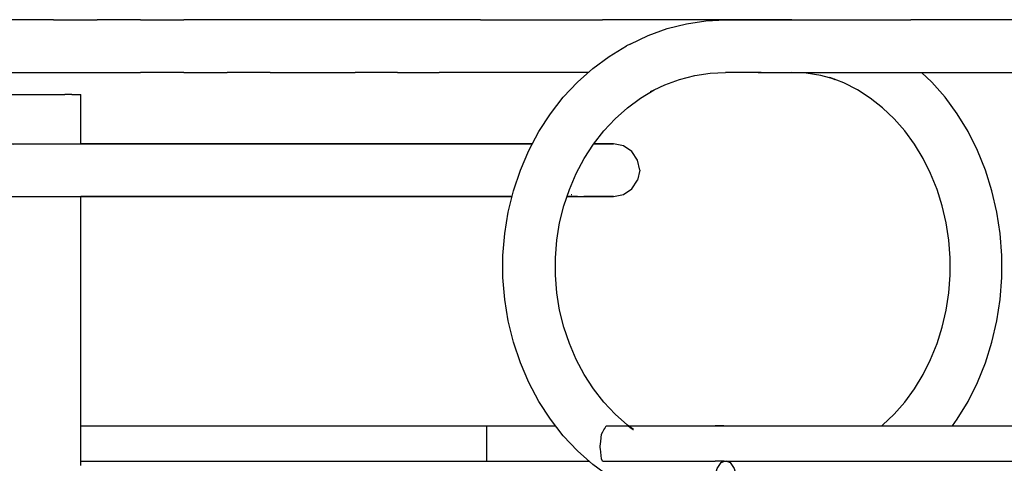
# Model space of a CAD drawing. Units: inches. Extents: x 77.9 to 132.5, y -187.7 to -109.1.
# Drawn here: x 105 to 110.7, y -183.7 to -181.2 of the extents above; entities that cross this region are included whole.
import ezdxf

# ---------------------------------------------------------------- set-up
doc = ezdxf.new("R2010")
doc.units = ezdxf.units.IN
doc.header["$MEASUREMENT"] = 0
doc.layers.add('_U+0421_U+043B_U+043E_U+0439 1', color=7, linetype='Continuous')

# ---------------------------------------------------------------- blocks, each defined once
blk = doc.blocks.new('block 43')
at = {"layer": '_U+0421_U+043B_U+043E_U+0439 1', "color": 250, "lineweight": 30, "true_color": 0x231f20}
for points in [[(109.5844, -181.4751), (109.4998, -181.4706)], [(109.6683, -181.4888), (109.5844, -181.4751)], [(110.3151, -181.5274), (110.2555, -181.4706)], [(109.749, -181.5107), (109.6683, -181.4888)], [(109.7214, -181.5), (109.7509, -181.5113)], [(109.8028, -181.5316), (109.7214, -181.5)], [(109.8815, -181.5719), (109.8028, -181.5316)], [(110.3923, -181.6156), (110.3151, -181.5274)], [(109.9569, -181.6203), (109.8815, -181.5719)], [(110.0283, -181.6767), (109.9569, -181.6203)], [(110.4626, -181.7117), (110.3923, -181.6156)], [(110.0952, -181.7404), (110.0283, -181.6767)], [(110.1571, -181.8111), (110.0952, -181.7404)], [(110.5253, -181.815), (110.4626, -181.7117)], [(110.2134, -181.8881), (110.1571, -181.8111)], [(110.5801, -181.9246), (110.5253, -181.815)], [(110.2637, -181.9709), (110.2134, -181.8881)], [(110.6265, -182.0396), (110.5801, -181.9246)], [(110.3076, -182.0587), (110.2637, -181.9709)], [(110.664, -182.1592), (110.6265, -182.0396)], [(110.3447, -182.1508), (110.3076, -182.0587)], [(110.3748, -182.2465), (110.3447, -182.1508)], [(110.6925, -182.2822), (110.664, -182.1592)], [(110.3976, -182.3451), (110.3748, -182.2465)], [(110.7115, -182.4078), (110.6925, -182.2822)], [(110.4128, -182.4458), (110.3976, -182.3451)], [(110.4205, -182.5477), (110.4128, -182.4458)], [(110.7211, -182.535), (110.7115, -182.4078)], [(110.4205, -182.6499), (110.4205, -182.5477)], [(110.7211, -182.6626), (110.7211, -182.535)], [(110.4128, -182.7518), (110.4205, -182.6499)], [(110.7115, -182.7897), (110.7211, -182.6626)], [(110.3976, -182.8524), (110.4128, -182.7518)], [(110.6925, -182.9154), (110.7115, -182.7897)], [(110.3748, -182.951), (110.3976, -182.8524)], [(110.3447, -183.0468), (110.3748, -182.951)], [(110.664, -183.0384), (110.6925, -182.9154)], [(110.3076, -183.1389), (110.3447, -183.0468)], [(110.6265, -183.1579), (110.664, -183.0384)], [(110.2637, -183.2267), (110.3076, -183.1389)], [(110.5801, -183.273), (110.6265, -183.1579)], [(110.2134, -183.3095), (110.2637, -183.2267)], [(110.1571, -183.3865), (110.2134, -183.3095)], [(110.5253, -183.3825), (110.5801, -183.273)], [(110.0952, -183.4572), (110.1571, -183.3865)], [(110.4626, -183.4858), (110.5253, -183.3825)], [(110.0283, -183.5209), (110.0952, -183.4572)], [(110.023, -183.5251), (110.0283, -183.5209)], [(110.4339, -183.5251), (110.4626, -183.4858)]]:
    blk.add_lwpolyline(points, dxfattribs=at)
blk = doc.blocks.new('block 44')
at = {"layer": '_U+0421_U+043B_U+043E_U+0439 1', "color": 250, "lineweight": 30, "true_color": 0x231f20}
for points in [[(105.3658, -183.5251), (105.3796, -183.5251)], [(105.3796, -183.5251), (105.4567, -183.5251)], [(105.4567, -183.5251), (105.5344, -183.5251)], [(105.5344, -183.5251), (105.6127, -183.5251)], [(105.6127, -183.5251), (105.6916, -183.5251)], [(105.6916, -183.5251), (105.771, -183.5251)], [(105.771, -183.5251), (105.8508, -183.5251)], [(105.8508, -183.5251), (105.931, -183.5251)], [(105.931, -183.5251), (106.0115, -183.5251)], [(106.0115, -183.5251), (106.0922, -183.5251)], [(106.0922, -183.5251), (106.1732, -183.5251)], [(106.1732, -183.5251), (106.2543, -183.5251)], [(106.2543, -183.5251), (106.3354, -183.5251)], [(106.3354, -183.5251), (106.4166, -183.5251)], [(106.4166, -183.5251), (106.4978, -183.5251)], [(106.4978, -183.5251), (106.5789, -183.5251)], [(106.5789, -183.5251), (106.6597, -183.5251)], [(106.6597, -183.5251), (106.7404, -183.5251)], [(106.7404, -183.5251), (106.8208, -183.5251)], [(106.8208, -183.5251), (106.9009, -183.5251)], [(106.9009, -183.5251), (106.9805, -183.5251)], [(106.9805, -183.5251), (107.0598, -183.5251)], [(107.0598, -183.5251), (107.1385, -183.5251)], [(107.1385, -183.5251), (107.2166, -183.5251)], [(107.2166, -183.5251), (107.2941, -183.5251)], [(107.2941, -183.5251), (107.3709, -183.5251)], [(107.3709, -183.5251), (107.4469, -183.5251)], [(107.4469, -183.5251), (107.5222, -183.5251)], [(107.5222, -183.5251), (107.5965, -183.5251)], [(107.5965, -183.5251), (107.67, -183.5251)], [(107.67, -183.5251), (107.7424, -183.5251)], [(107.7424, -183.5251), (107.8138, -183.5251)], [(107.8138, -183.5251), (107.8842, -183.5251)], [(107.8842, -183.5251), (107.9533, -183.5251)], [(107.9533, -183.5251), (108.0212, -183.5251)], [(108.0212, -183.5251), (108.0878, -183.5251)], [(108.0878, -183.5251), (108.1268, -183.5251)], [(108.5494, -183.5251), (108.5675, -183.5251)], [(108.5675, -183.5251), (108.6199, -183.5251)], [(108.6199, -183.5251), (108.6704, -183.5251)], [(108.6704, -183.5251), (108.7189, -183.5251)], [(108.7189, -183.5251), (108.7667, -183.5251)], [(108.7667, -183.5251), (108.8147, -183.5251)], [(108.8147, -183.5251), (108.8629, -183.5251)], [(108.8629, -183.5251), (108.9111, -183.5251)], [(108.9111, -183.5251), (108.9594, -183.5251)], [(108.9594, -183.5251), (109.0076, -183.5251)], [(109.0076, -183.5251), (109.0557, -183.5251)], [(109.0557, -183.5251), (109.1036, -183.5251)], [(109.1036, -183.5251), (109.1512, -183.5251)], [(109.1512, -183.5251), (109.1984, -183.5251)], [(109.1984, -183.5251), (109.2452, -183.5251)], [(109.2452, -183.5251), (109.2915, -183.5251)], [(109.2915, -183.5251), (109.3371, -183.5251)], [(109.3371, -183.5251), (109.3821, -183.5251)], [(109.3821, -183.5251), (109.4263, -183.5251)], [(109.4263, -183.5251), (109.4697, -183.5251)], [(109.4697, -183.5251), (109.5122, -183.5251)], [(109.5122, -183.5251), (109.5537, -183.5251)], [(109.5537, -183.5251), (109.5941, -183.5251)], [(109.5941, -183.5251), (109.6334, -183.5251)], [(109.6334, -183.5251), (109.6714, -183.5251)], [(109.6714, -183.5251), (109.7082, -183.5251)], [(109.7082, -183.5251), (109.7435, -183.5251)], [(109.7435, -183.5251), (109.7775, -183.5251)], [(109.7775, -183.5251), (109.8099, -183.5251)], [(109.8099, -183.5251), (109.8407, -183.5251)], [(109.8407, -183.5251), (109.8698, -183.5251)], [(109.8698, -183.5251), (109.8971, -183.5251)], [(109.8971, -183.5251), (109.9226, -183.5251)], [(109.9226, -183.5251), (109.9462, -183.5251)], [(109.9462, -183.5251), (109.9678, -183.5251)], [(109.9678, -183.5251), (109.9873, -183.5251)], [(109.9873, -183.5251), (110.0047, -183.5251)], [(110.0047, -183.5251), (110.0198, -183.5251)], [(110.0198, -183.5251), (110.0326, -183.5251)], [(110.0326, -183.5251), (110.0431, -183.5251)], [(110.0431, -183.5251), (110.0511, -183.5251)], [(110.0511, -183.5251), (110.0565, -183.5251)], [(110.0565, -183.5251), (110.0593, -183.5251)], [(105.3658, -183.7292), (105.3796, -183.7292)], [(105.3796, -183.7292), (105.4567, -183.7292)], [(105.4567, -183.7292), (105.5344, -183.7292)], [(105.5344, -183.7292), (105.6127, -183.7292)], [(105.6127, -183.7292), (105.6916, -183.7292)], [(105.6916, -183.7292), (105.771, -183.7292)], [(105.771, -183.7292), (105.8508, -183.7292)], [(105.8508, -183.7292), (105.931, -183.7292)], [(105.931, -183.7292), (106.0115, -183.7292)], [(106.0115, -183.7292), (106.0922, -183.7292)], [(106.0922, -183.7292), (106.1732, -183.7292)], [(106.1732, -183.7292), (106.2543, -183.7292)], [(106.2543, -183.7292), (106.3354, -183.7292)], [(106.3354, -183.7292), (106.4166, -183.7292)], [(106.4166, -183.7292), (106.4978, -183.7292)], [(106.4978, -183.7292), (106.5789, -183.7292)], [(106.5789, -183.7292), (106.6597, -183.7292)], [(106.6597, -183.7292), (106.7404, -183.7292)], [(106.7404, -183.7292), (106.8208, -183.7292)], [(106.8208, -183.7292), (106.9009, -183.7292)], [(106.9009, -183.7292), (106.9805, -183.7292)], [(106.9805, -183.7292), (107.0598, -183.7292)], [(107.0598, -183.7292), (107.1385, -183.7292)], [(107.1385, -183.7292), (107.2166, -183.7292)], [(107.2166, -183.7292), (107.2941, -183.7292)], [(107.2941, -183.7292), (107.3709, -183.7292)], [(107.3709, -183.7292), (107.4469, -183.7292)], [(107.4469, -183.7292), (107.5222, -183.7292)], [(107.5222, -183.7292), (107.5965, -183.7292)], [(107.5965, -183.7292), (107.67, -183.7292)], [(107.67, -183.7292), (107.7424, -183.7292)], [(107.7424, -183.7292), (107.8138, -183.7292)], [(107.8138, -183.7292), (107.8842, -183.7292)], [(107.8842, -183.7292), (107.9533, -183.7292)], [(107.9533, -183.7292), (108.0212, -183.7292)], [(108.0212, -183.7292), (108.0878, -183.7292)], [(108.0878, -183.7292), (108.1531, -183.7292)], [(108.1531, -183.7292), (108.217, -183.7292)], [(108.217, -183.7292), (108.2794, -183.7292)], [(108.2794, -183.7292), (108.3195, -183.7292)]]:
    blk.add_lwpolyline(points, dxfattribs=at)
blk = doc.blocks.new('block 47')
at = {"layer": '_U+0421_U+043B_U+043E_U+0439 1', "color": 250, "lineweight": 30, "true_color": 0x231f20}
for points in [[(105.2065, -181.1645), (104.9526, -181.1645)], [(105.2065, -181.1645), (105.4598, -181.1645)], [(105.7126, -181.1645), (105.4598, -181.1645)], [(105.7126, -181.1645), (105.9646, -181.1645)], [(106.2156, -181.1645), (105.9646, -181.1645)], [(106.4654, -181.1645), (106.2156, -181.1645)], [(106.7138, -181.1645), (106.4654, -181.1645)], [(106.9607, -181.1645), (106.7138, -181.1645)], [(107.2059, -181.1645), (106.9607, -181.1645)], [(107.4492, -181.1645), (107.2059, -181.1645)], [(107.6904, -181.1645), (107.4492, -181.1645)], [(107.6904, -181.1645), (107.9293, -181.1645)], [(107.9293, -181.1645), (108.1657, -181.1645)], [(108.1657, -181.1645), (108.3995, -181.1645)], [(108.6305, -181.1645), (108.3995, -181.1645)], [(108.8585, -181.1645), (108.6305, -181.1645)], [(109.0833, -181.1645), (108.8585, -181.1645)], [(109.1153, -181.1645), (109.0833, -181.1645)], [(109.3047, -181.1645), (109.1154, -181.1645)], [(109.4998, -181.1645), (109.3047, -181.1645)], [(109.5003, -181.1645), (109.4998, -181.1645)], [(104.9526, -181.4706), (105.2065, -181.4706)], [(105.2065, -181.4706), (105.4598, -181.4706)], [(105.4598, -181.4706), (105.7126, -181.4706)], [(105.9646, -181.4706), (105.7126, -181.4706)], [(105.9646, -181.4706), (106.2156, -181.4706)], [(106.4654, -181.4706), (106.2156, -181.4706)], [(106.4654, -181.4706), (106.7138, -181.4706)], [(106.7138, -181.4706), (106.9607, -181.4706)], [(107.2059, -181.4706), (106.9607, -181.4706)], [(107.2059, -181.4706), (107.4492, -181.4706)], [(107.6904, -181.4706), (107.4492, -181.4706)], [(107.9293, -181.4706), (107.6904, -181.4706)], [(108.1657, -181.4706), (107.9293, -181.4706)], [(108.317, -181.4706), (108.1657, -181.4706)], [(109.3047, -181.4706), (109.1153, -181.4706)], [(109.3047, -181.4706), (109.4998, -181.4706)]]:
    blk.add_lwpolyline(points, dxfattribs=at)
blk = doc.blocks.new('block 53')
at = {"layer": '_U+0421_U+043B_U+043E_U+0439 1', "color": 250, "lineweight": 30, "true_color": 0x231f20}
for points in [[(105.3658, -181.8859), (107.9914, -181.8859)], [(105.3658, -182.192), (107.8732, -182.192)], [(108.1924, -182.192), (108.2532, -182.192)], [(108.2176, -182.1804), (108.2207, -182.1812)]]:
    blk.add_lwpolyline(points, dxfattribs=at)
blk = doc.blocks.new('block 56')
at = {"layer": '_U+0421_U+043B_U+043E_U+0439 1', "color": 250, "lineweight": 30, "true_color": 0x231f20}
for points in [[(104.7538, -181.5992), (104.7625, -181.5992)], [(104.7538, -181.8859), (104.7538, -181.5992)], [(104.7625, -181.5992), (104.7842, -181.5992)], [(104.7842, -181.5992), (104.8179, -181.5992)], [(104.8179, -181.5992), (104.8622, -181.5992)], [(104.8622, -181.5992), (104.9151, -181.5992)], [(104.9151, -181.5992), (104.9744, -181.5992)], [(104.9744, -181.5992), (105.0374, -181.5992)], [(105.0374, -181.5992), (105.1014, -181.5992)], [(105.1014, -181.5992), (105.1635, -181.5992)], [(105.1635, -181.5992), (105.2211, -181.5992)], [(105.2211, -181.5992), (105.2717, -181.5992)], [(105.313, -181.5992), (105.2717, -181.5992)], [(105.313, -181.5992), (105.3433, -181.5992)], [(105.3433, -181.5992), (105.3611, -181.5992)], [(105.3611, -181.5992), (105.3658, -181.5992)], [(105.3658, -181.8859), (105.3658, -181.5992)], [(104.9568, -181.8859), (104.9716, -181.8875)], [(104.7538, -183.7557), (104.7538, -182.192)], [(105.3658, -183.7557), (105.3658, -182.192)], [(104.7538, -187.7352), (104.7625, -187.7352)], [(104.7625, -187.7352), (104.7842, -187.7352)], [(104.7842, -187.7352), (104.8179, -187.7352)], [(104.8179, -187.7352), (104.8622, -187.7352)], [(104.8622, -187.7352), (104.9151, -187.7352)], [(104.9151, -187.7352), (104.9744, -187.7352)], [(104.9744, -187.7352), (105.0374, -187.7352)], [(105.0374, -187.7352), (105.1014, -187.7352)], [(105.1014, -187.7352), (105.1635, -187.7352)], [(105.1635, -187.7352), (105.2211, -187.7352)], [(105.2211, -187.7352), (105.2717, -187.7352)], [(105.313, -187.7352), (105.2717, -187.7352)], [(105.313, -187.7352), (105.3433, -187.7352)], [(105.3433, -187.7352), (105.3611, -187.7352)], [(105.3611, -187.7352), (105.3658, -187.7352)]]:
    blk.add_lwpolyline(points, dxfattribs=at)
blk = doc.blocks.new('block 66')
at = {"layer": '_U+0421_U+043B_U+043E_U+0439 1', "color": 250, "lineweight": 30, "true_color": 0x231f20}
for points in [[(104.9149, -181.8859), (105.0208, -181.8859)], [(105.0208, -181.8859), (105.1269, -181.8859)], [(105.1269, -181.8859), (105.2334, -181.8859)], [(105.2334, -181.8859), (105.3399, -181.8859)], [(105.3399, -181.8859), (105.4466, -181.8859)], [(105.42, -181.8859), (105.3658, -181.8859)], [(105.5239, -181.8859), (105.42, -181.8859)], [(105.4466, -181.8859), (105.5533, -181.8859)], [(105.6271, -181.8859), (105.5239, -181.8859)], [(105.5533, -181.8859), (105.66, -181.8859)], [(105.7296, -181.8859), (105.6271, -181.8859)], [(105.66, -181.8859), (105.7666, -181.8859)], [(105.8313, -181.8859), (105.7296, -181.8859)], [(105.7666, -181.8859), (105.873, -181.8859)], [(105.9322, -181.8859), (105.8313, -181.8859)], [(105.873, -181.8859), (105.9792, -181.8859)], [(106.0321, -181.8859), (105.9322, -181.8859)], [(105.9792, -181.8859), (106.085, -181.8859)], [(106.131, -181.8859), (106.0321, -181.8859)], [(106.085, -181.8859), (106.1906, -181.8859)], [(106.2289, -181.8859), (106.131, -181.8859)], [(106.1906, -181.8859), (106.2948, -181.8859)], [(106.3256, -181.8859), (106.2289, -181.8859)], [(106.2948, -181.8859), (106.3971, -181.8859)], [(106.4211, -181.8859), (106.3256, -181.8859)], [(106.3971, -181.8859), (106.4972, -181.8859)], [(106.5153, -181.8859), (106.4211, -181.8859)], [(106.4972, -181.8859), (106.5953, -181.8859)], [(106.6082, -181.8859), (106.5153, -181.8859)], [(106.5953, -181.8859), (106.6913, -181.8859)], [(106.6996, -181.8859), (106.6082, -181.8859)], [(106.6913, -181.8859), (106.7852, -181.8859)], [(106.7896, -181.8859), (106.6996, -181.8859)], [(106.7852, -181.8859), (106.8768, -181.8859)], [(106.878, -181.8859), (106.7896, -181.8859)], [(106.8768, -181.8859), (106.9662, -181.8859)], [(106.9648, -181.8859), (106.878, -181.8859)], [(107.0499, -181.8859), (106.9648, -181.8859)], [(106.9662, -181.8859), (107.0534, -181.8859)], [(107.1333, -181.8859), (107.0499, -181.8859)], [(107.0534, -181.8859), (107.1382, -181.8859)], [(107.2148, -181.8859), (107.1333, -181.8859)], [(107.1382, -181.8859), (107.2208, -181.8859)], [(107.2944, -181.8859), (107.2148, -181.8859)], [(107.2208, -181.8859), (107.301, -181.8859)], [(107.372, -181.8859), (107.2944, -181.8859)], [(107.301, -181.8859), (107.3788, -181.8859)], [(107.4476, -181.8859), (107.372, -181.8859)], [(107.3788, -181.8859), (107.4542, -181.8859)], [(107.5211, -181.8859), (107.4476, -181.8859)], [(107.4542, -181.8859), (107.5272, -181.8859)], [(107.5925, -181.8859), (107.5211, -181.8859)], [(107.5272, -181.8859), (107.5976, -181.8859)], [(107.6615, -181.8859), (107.5925, -181.8859)], [(107.5976, -181.8859), (107.6656, -181.8859)], [(107.7283, -181.8859), (107.6615, -181.8859)], [(107.6656, -181.8859), (107.731, -181.8859)], [(107.7927, -181.8859), (107.7283, -181.8859)], [(107.731, -181.8859), (107.7939, -181.8859)], [(107.8546, -181.8859), (107.7927, -181.8859)], [(107.7939, -181.8859), (107.8542, -181.8859)], [(107.8542, -181.8859), (107.9118, -181.8859)], [(107.914, -181.8859), (107.8546, -181.8859)], [(107.9118, -181.8859), (107.9667, -181.8859)], [(107.9709, -181.8859), (107.914, -181.8859)], [(107.9667, -181.8859), (107.9914, -181.8859)], [(107.9914, -181.8859), (107.9709, -181.8859)], [(108.3523, -181.8859), (108.3481, -181.8859)], [(108.3481, -181.8859), (108.3621, -181.8859)], [(108.3781, -181.8859), (108.3523, -181.8859)], [(108.3621, -181.8859), (108.3856, -181.8859)], [(108.4004, -181.8859), (108.3781, -181.8859)], [(108.3856, -181.8859), (108.406, -181.8859)], [(108.4192, -181.8859), (108.4004, -181.8859)], [(108.406, -181.8859), (108.4233, -181.8859)], [(108.4346, -181.8859), (108.4192, -181.8859)], [(108.4233, -181.8859), (108.4375, -181.8859)], [(108.4466, -181.8859), (108.4346, -181.8859)], [(108.4375, -181.8859), (108.4484, -181.8859)], [(108.4551, -181.8859), (108.4466, -181.8859)], [(108.4484, -181.8859), (108.4563, -181.8859)], [(108.4604, -181.8859), (108.4551, -181.8859)], [(108.4563, -181.8859), (108.4609, -181.8859)], [(108.4622, -181.8859), (108.4604, -181.8859)], [(108.4609, -181.8859), (108.4622, -181.8859)], [(108.5208, -181.8975), (108.4622, -181.8859)], [(108.5705, -181.9307), (108.5208, -181.8975)], [(108.6037, -181.9804), (108.5705, -181.9307)], [(108.6154, -182.039), (108.6037, -181.9804)], [(108.6154, -182.039), (108.6037, -182.0975)], [(108.5705, -182.1472), (108.6037, -182.0975)], [(108.5208, -182.1804), (108.5705, -182.1472)], [(104.9149, -182.192), (105.0208, -182.192)], [(105.0208, -182.192), (105.1269, -182.192)], [(105.1269, -182.192), (105.2334, -182.192)], [(105.2334, -182.192), (105.3399, -182.192)], [(105.3399, -182.192), (105.4466, -182.192)], [(105.42, -182.192), (105.3658, -182.192)], [(105.5239, -182.192), (105.42, -182.192)], [(105.4466, -182.192), (105.5533, -182.192)], [(105.6271, -182.192), (105.5239, -182.192)], [(105.5533, -182.192), (105.66, -182.192)], [(105.7296, -182.192), (105.6271, -182.192)], [(105.66, -182.192), (105.7666, -182.192)], [(105.8313, -182.192), (105.7296, -182.192)], [(105.7666, -182.192), (105.873, -182.192)], [(105.9322, -182.192), (105.8313, -182.192)], [(105.873, -182.192), (105.9792, -182.192)], [(106.0321, -182.192), (105.9322, -182.192)], [(105.9792, -182.192), (106.085, -182.192)], [(106.131, -182.192), (106.0321, -182.192)], [(106.085, -182.192), (106.1906, -182.192)], [(106.2289, -182.192), (106.131, -182.192)], [(106.1906, -182.192), (106.2948, -182.192)], [(106.3256, -182.192), (106.2289, -182.192)], [(106.2948, -182.192), (106.3971, -182.192)], [(106.4211, -182.192), (106.3256, -182.192)], [(106.3971, -182.192), (106.4972, -182.192)], [(106.5153, -182.192), (106.4211, -182.192)], [(106.4972, -182.192), (106.5953, -182.192)], [(106.6082, -182.192), (106.5153, -182.192)], [(106.5953, -182.192), (106.6913, -182.192)], [(106.6996, -182.192), (106.6082, -182.192)], [(106.6913, -182.192), (106.7852, -182.192)], [(106.7896, -182.192), (106.6996, -182.192)], [(106.7852, -182.192), (106.8768, -182.192)], [(106.878, -182.192), (106.7896, -182.192)], [(106.8768, -182.192), (106.9662, -182.192)], [(106.9648, -182.192), (106.878, -182.192)], [(107.0499, -182.192), (106.9648, -182.192)], [(106.9662, -182.192), (107.0534, -182.192)], [(107.1333, -182.192), (107.0499, -182.192)], [(107.0534, -182.192), (107.1382, -182.192)], [(107.2148, -182.192), (107.1333, -182.192)], [(107.1382, -182.192), (107.2208, -182.192)], [(107.2944, -182.192), (107.2148, -182.192)], [(107.2208, -182.192), (107.301, -182.192)], [(107.372, -182.192), (107.2944, -182.192)], [(107.301, -182.192), (107.3788, -182.192)], [(107.4476, -182.192), (107.372, -182.192)], [(107.3788, -182.192), (107.4542, -182.192)], [(107.5211, -182.192), (107.4476, -182.192)], [(107.4542, -182.192), (107.5272, -182.192)], [(107.5925, -182.192), (107.5211, -182.192)], [(107.5272, -182.192), (107.5976, -182.192)], [(107.6615, -182.192), (107.5925, -182.192)], [(107.5976, -182.192), (107.6656, -182.192)], [(107.7283, -182.192), (107.6615, -182.192)], [(107.6656, -182.192), (107.731, -182.192)], [(107.7927, -182.192), (107.7283, -182.192)], [(107.731, -182.192), (107.7939, -182.192)], [(107.8546, -182.192), (107.7927, -182.192)], [(107.7939, -182.192), (107.8542, -182.192)], [(107.8542, -182.192), (107.8732, -182.192)], [(107.8732, -182.192), (107.8546, -182.192)], [(108.1924, -182.192), (108.2002, -182.192)], [(108.2137, -182.192), (108.1924, -182.192)], [(108.2002, -182.192), (108.2385, -182.192)], [(108.2536, -182.192), (108.2137, -182.192)], [(108.2385, -182.192), (108.2738, -182.192)], [(108.2536, -182.192), (108.2901, -182.192)], [(108.2738, -182.192), (108.3062, -182.192)], [(108.323, -182.192), (108.2901, -182.192)], [(108.3062, -182.192), (108.3357, -182.192)], [(108.3523, -182.192), (108.323, -182.192)], [(108.3357, -182.192), (108.3621, -182.192)], [(108.3781, -182.192), (108.3523, -182.192)], [(108.3621, -182.192), (108.3856, -182.192)], [(108.4004, -182.192), (108.3781, -182.192)], [(108.3856, -182.192), (108.406, -182.192)], [(108.4192, -182.192), (108.4004, -182.192)], [(108.406, -182.192), (108.4233, -182.192)], [(108.4346, -182.192), (108.4192, -182.192)], [(108.4233, -182.192), (108.4375, -182.192)], [(108.4466, -182.192), (108.4346, -182.192)], [(108.4375, -182.192), (108.4484, -182.192)], [(108.4551, -182.192), (108.4466, -182.192)], [(108.4484, -182.192), (108.4563, -182.192)], [(108.4604, -182.192), (108.4551, -182.192)], [(108.4563, -182.192), (108.4609, -182.192)], [(108.4622, -182.192), (108.4604, -182.192)], [(108.4609, -182.192), (108.4622, -182.192)], [(108.4622, -182.192), (108.5208, -182.1804)]]:
    blk.add_lwpolyline(points, dxfattribs=at)
blk = doc.blocks.new('block 71')
at = {"layer": '_U+0421_U+043B_U+043E_U+0439 1', "color": 250, "lineweight": 30, "true_color": 0x231f20}
for points in [[(109.1158, -181.1645), (109.3213, -181.1645)], [(109.3213, -181.1645), (109.5458, -181.1645)], [(109.5458, -181.1645), (109.7658, -181.1645)], [(109.7658, -181.1645), (109.9812, -181.1645)], [(109.9812, -181.1645), (110.1918, -181.1645)], [(110.3976, -181.1645), (110.1918, -181.1645)], [(110.5984, -181.1645), (110.3976, -181.1645)], [(110.794, -181.1645), (110.5984, -181.1645)], [(110.794, -181.1645), (110.9845, -181.1645)], [(110.9845, -181.1645), (111.1697, -181.1645)], [(111.1697, -181.1645), (111.3494, -181.1645)], [(111.3494, -181.1645), (111.5235, -181.1645)], [(111.5235, -181.1645), (111.692, -181.1645)], [(111.692, -181.1645), (111.8547, -181.1645)], [(111.8547, -181.1645), (112.0115, -181.1645)], [(112.1623, -181.1645), (112.0115, -181.1645)], [(112.1623, -181.1645), (112.307, -181.1645)], [(112.4454, -181.1645), (112.307, -181.1645)], [(112.4454, -181.1645), (112.5775, -181.1645)], [(112.5775, -181.1645), (112.7031, -181.1645)], [(112.8221, -181.1645), (112.7031, -181.1645)], [(112.8221, -181.1645), (112.9344, -181.1645)], [(113.0399, -181.1645), (112.9344, -181.1645)], [(113.1385, -181.1645), (113.0399, -181.1645)], [(113.23, -181.1645), (113.1385, -181.1645)], [(113.23, -181.1645), (113.3144, -181.1645)], [(113.3144, -181.1645), (113.3915, -181.1645)], [(113.3915, -181.1645), (113.4612, -181.1645)], [(113.4612, -181.1645), (113.5233, -181.1645)], [(113.5233, -181.1645), (113.5779, -181.1645)], [(113.5779, -181.1645), (113.6247, -181.1645)], [(113.6637, -181.1645), (113.6247, -181.1645)], [(113.6637, -181.1645), (113.6947, -181.1645)], [(113.6947, -181.1645), (113.7177, -181.1645)], [(113.7325, -181.1645), (113.7177, -181.1645)], [(113.7389, -181.1645), (113.7325, -181.1645)], [(113.7369, -181.1645), (113.7339, -181.1645)], [(113.7389, -181.1645), (113.7369, -181.1645)], [(113.7975, -181.1761), (113.7389, -181.1645)], [(113.8471, -181.2093), (113.7975, -181.1761)], [(113.8471, -181.2093), (113.8803, -181.259)], [(113.8803, -181.259), (113.892, -181.3175)], [(113.892, -181.3175), (113.8803, -181.3761)], [(113.8803, -181.3761), (113.8471, -181.4258)], [(109.3213, -181.4706), (109.1158, -181.4706)], [(109.3213, -181.4706), (109.5458, -181.4706)], [(109.5458, -181.4706), (109.7658, -181.4706)], [(109.7658, -181.4706), (109.9812, -181.4706)], [(109.9812, -181.4706), (110.1918, -181.4706)], [(110.1918, -181.4706), (110.3976, -181.4706)], [(110.3976, -181.4706), (110.5984, -181.4706)], [(110.5984, -181.4706), (110.794, -181.4706)], [(110.794, -181.4706), (110.9845, -181.4706)], [(111.1697, -181.4706), (110.9845, -181.4706)], [(111.1697, -181.4706), (111.3494, -181.4706)], [(111.5235, -181.4706), (111.3494, -181.4706)], [(111.692, -181.4706), (111.5235, -181.4706)], [(111.692, -181.4706), (111.8547, -181.4706)], [(112.0115, -181.4706), (111.8547, -181.4706)], [(112.0115, -181.4706), (112.1623, -181.4706)], [(112.307, -181.4706), (112.1623, -181.4706)], [(112.4454, -181.4706), (112.307, -181.4706)], [(112.5775, -181.4706), (112.4454, -181.4706)], [(112.5775, -181.4706), (112.7031, -181.4706)], [(112.7031, -181.4706), (112.8221, -181.4706)], [(112.8221, -181.4706), (112.9344, -181.4706)], [(113.0399, -181.4706), (112.9344, -181.4706)], [(113.0399, -181.4706), (113.1385, -181.4706)], [(113.23, -181.4706), (113.1385, -181.4706)], [(113.3144, -181.4706), (113.23, -181.4706)], [(113.3144, -181.4706), (113.3915, -181.4706)], [(113.4612, -181.4706), (113.3915, -181.4706)], [(113.4612, -181.4706), (113.5233, -181.4706)], [(113.5779, -181.4706), (113.5233, -181.4706)], [(113.6247, -181.4706), (113.5779, -181.4706)], [(113.6637, -181.4706), (113.6247, -181.4706)], [(113.6947, -181.4706), (113.6637, -181.4706)], [(113.6947, -181.4706), (113.7177, -181.4706)], [(113.7325, -181.4706), (113.7177, -181.4706)], [(113.7325, -181.4706), (113.7389, -181.4706)], [(113.7369, -181.4706), (113.7339, -181.4706)], [(113.7369, -181.4706), (113.7389, -181.4706)], [(113.7975, -181.459), (113.7389, -181.4706)], [(113.8471, -181.4258), (113.7975, -181.459)], [(109.067, -183.7718), (109.0894, -183.7386)], [(109.1107, -183.7292), (109.0894, -183.7386)], [(109.1422, -183.7386), (109.1208, -183.7292)], [(109.1422, -183.7386), (109.1646, -183.7718)], [(113.7975, -183.7386), (113.7502, -183.7292)], [(113.8471, -183.7718), (113.7975, -183.7386)], [(109.052, -183.8214), (109.0467, -183.88)], [(109.052, -183.8214), (109.067, -183.7718)], [(109.1646, -183.7718), (109.1795, -183.8214)], [(109.1795, -183.8214), (109.1848, -183.88)], [(113.8803, -183.8214), (113.8471, -183.7718)], [(113.892, -183.88), (113.8803, -183.8214)], [(109.052, -183.9386), (109.0467, -183.88)], [(109.1848, -183.88), (109.1813, -183.9192)], [(113.892, -183.88), (113.8803, -183.9386)], [(109.052, -183.9386), (109.067, -183.9883)], [(109.1178, -183.9191), (109.1174, -183.9645)], [(109.1207, -183.9191), (109.1178, -183.9191)], [(109.1325, -183.9191), (109.1207, -183.9191)], [(109.133, -183.9191), (109.1325, -183.9191)], [(109.133, -183.9191), (109.1422, -183.9191)], [(109.1435, -183.9191), (109.1422, -183.9191)], [(109.1541, -183.9192), (109.1435, -183.9191)], [(109.1584, -183.9192), (109.1541, -183.9192)], [(109.1584, -183.9192), (109.1646, -183.9192)], [(109.1646, -183.9192), (109.1647, -183.9192)], [(109.1647, -183.9192), (109.1708, -183.9192)], [(109.1757, -183.9192), (109.1708, -183.9192)], [(109.1795, -183.9192), (109.1757, -183.9192)], [(109.1795, -183.9192), (109.1813, -183.9192)], [(109.2128, -183.9187), (109.1813, -183.9192)], [(109.2516, -183.9181), (109.2128, -183.9187)], [(109.2753, -183.9177), (109.2516, -183.9181)], [(109.2917, -183.9175), (109.2753, -183.9177)], [(109.3042, -183.9173), (109.2917, -183.9175)], [(109.3138, -183.9171), (109.3042, -183.9173)], [(109.3138, -183.9171), (109.3141, -183.9171)], [(109.3141, -183.9171), (109.3226, -183.917)], [(109.3226, -183.917), (109.3301, -183.9169)], [(109.3301, -183.9169), (109.3369, -183.9168)], [(109.3369, -183.9168), (109.3434, -183.9166)], [(109.3434, -183.9166), (109.3498, -183.9166)], [(109.3498, -183.9166), (109.3562, -183.9164)], [(109.3562, -183.9164), (109.3629, -183.9164)], [(109.3629, -183.9164), (109.3702, -183.9162)], [(109.3702, -183.9162), (109.3783, -183.9161)], [(109.3783, -183.9161), (109.3879, -183.916)], [(109.3879, -183.916), (109.3907, -183.9159)], [(109.3907, -183.9159), (109.3991, -183.9158)], [(109.3991, -183.9158), (109.4133, -183.9156)], [(109.4133, -183.9156), (109.4329, -183.9153)], [(109.4331, -183.9153), (109.4628, -183.9148)], [(109.4628, -183.9148), (109.4854, -183.9144)], [(109.5153, -183.9139), (109.4854, -183.9144)], [(109.5204, -183.9138), (109.5153, -183.9139)], [(113.8543, -183.9776), (113.8803, -183.9386)], [(109.0894, -184.0214), (109.067, -183.9883)], [(109.1174, -183.9645), (109.1167, -184.0327)], [(109.1158, -184.0331), (109.0894, -184.0214)], [(109.1167, -184.0327), (109.1158, -184.0331)], [(109.1167, -184.0331), (109.1158, -184.0331)], [(109.1167, -184.0331), (109.1167, -184.0327)], [(109.5458, -184.0331), (109.524, -184.0331)], [(109.5458, -184.0331), (109.7658, -184.0331)], [(109.7658, -184.0331), (109.9812, -184.0331)], [(109.9812, -184.0331), (110.1918, -184.0331)], [(110.1918, -184.0331), (110.3976, -184.0331)], [(110.3976, -184.0331), (110.5984, -184.0331)], [(110.5984, -184.0331), (110.794, -184.0331)], [(110.794, -184.0331), (110.9845, -184.0331)], [(110.9845, -184.0331), (111.1697, -184.0331)], [(111.1697, -184.0331), (111.3494, -184.0331)], [(111.3494, -184.0331), (111.5235, -184.0331)], [(111.5235, -184.0331), (111.692, -184.0331)], [(111.692, -184.0331), (111.8547, -184.0331)], [(111.8547, -184.0331), (112.0115, -184.0331)], [(112.0115, -184.0331), (112.1623, -184.0331)], [(112.1623, -184.0331), (112.307, -184.0331)], [(112.307, -184.0331), (112.3936, -184.0331)], [(112.6819, -184.0331), (112.7031, -184.0331)], [(112.7031, -184.0331), (112.8221, -184.0331)], [(112.8221, -184.0331), (112.9344, -184.0331)], [(112.9344, -184.0331), (113.0399, -184.0331)], [(113.0399, -184.0331), (113.1385, -184.0331)], [(113.1385, -184.0331), (113.23, -184.0331)], [(113.23, -184.0331), (113.3144, -184.0331)], [(113.3144, -184.0331), (113.3915, -184.0331)], [(113.3915, -184.0331), (113.4612, -184.0331)], [(113.4612, -184.0331), (113.5233, -184.0331)], [(113.5233, -184.0331), (113.5779, -184.0331)], [(113.5779, -184.0331), (113.6247, -184.0331)], [(113.6247, -184.0331), (113.6637, -184.0331)], [(113.6637, -184.0331), (113.6947, -184.0331)], [(113.6947, -184.0331), (113.7177, -184.0331)], [(113.7177, -184.0331), (113.7325, -184.0331)], [(113.7325, -184.0331), (113.7343, -184.0331)]]:
    blk.add_lwpolyline(points, dxfattribs=at)
blk = doc.blocks.new('block 75')
at = {"layer": '_U+0421_U+043B_U+043E_U+0439 1', "color": 250, "lineweight": 30, "true_color": 0x231f20}
for points in [[(108.7748, -181.2162), (108.8868, -181.1875)], [(108.8868, -181.1875), (109.0006, -181.1702)], [(109.0006, -181.1702), (109.1154, -181.1645)], [(108.6655, -181.2559), (108.7748, -181.2162)], [(108.5599, -181.3065), (108.538, -181.317)], [(108.5599, -181.3065), (108.6655, -181.2559)], [(108.4376, -181.3775), (108.538, -181.317)], [(108.3425, -181.4478), (108.4376, -181.3775)], [(108.2535, -181.5274), (108.3425, -181.4478)], [(108.9356, -181.4888), (109.0251, -181.4751)], [(109.0251, -181.4751), (109.1154, -181.4706)], [(108.1711, -181.6156), (108.2535, -181.5274)], [(108.7615, -181.5425), (108.8475, -181.5113)], [(108.8475, -181.5113), (108.9356, -181.4888)], [(108.6199, -181.6203), (108.7004, -181.5719)], [(108.6784, -181.5823), (108.7004, -181.5719)], [(108.7002, -181.5719), (108.7615, -181.5425)], [(108.0961, -181.7117), (108.1711, -181.6156)], [(108.5438, -181.6767), (108.6199, -181.6203)], [(108.4724, -181.7404), (108.5438, -181.6767)], [(108.0292, -181.815), (108.0961, -181.7117)], [(108.4064, -181.8111), (108.4724, -181.7404)], [(107.9707, -181.9246), (108.0292, -181.815)], [(108.3463, -181.8881), (108.4064, -181.8111)], [(107.9213, -182.0396), (107.9707, -181.9246)], [(108.2927, -181.9709), (108.3463, -181.8881)], [(108.2459, -182.0587), (108.2927, -181.9709)], [(107.8812, -182.1592), (107.9213, -182.0396)], [(108.2063, -182.1508), (108.2459, -182.0587)], [(107.8509, -182.2822), (107.8812, -182.1592)], [(108.1742, -182.2465), (108.2063, -182.1508)], [(108.1499, -182.3451), (108.1742, -182.2465)], [(107.8306, -182.4078), (107.8509, -182.2822)], [(108.1336, -182.4458), (108.1499, -182.3451)], [(107.8204, -182.535), (107.8306, -182.4078)], [(108.1254, -182.5477), (108.1336, -182.4458)], [(107.8204, -182.6626), (107.8204, -182.535)], [(108.1254, -182.6499), (108.1254, -182.5477)], [(107.8306, -182.7897), (107.8204, -182.6626)], [(108.1336, -182.7518), (108.1254, -182.6499)], [(107.8509, -182.9154), (107.8306, -182.7897)], [(108.1499, -182.8524), (108.1336, -182.7518)], [(108.1742, -182.951), (108.1499, -182.8524)], [(107.8812, -183.0384), (107.8509, -182.9154)], [(108.2063, -183.0468), (108.1742, -182.951)], [(107.9213, -183.1579), (107.8812, -183.0384)], [(108.2459, -183.1389), (108.2063, -183.0468)], [(108.2927, -183.2267), (108.2459, -183.1389)], [(107.9707, -183.273), (107.9213, -183.1579)], [(108.3463, -183.3095), (108.2927, -183.2267)], [(108.0292, -183.3825), (107.9707, -183.273)], [(108.4064, -183.3865), (108.3463, -183.3095)], [(108.0961, -183.4858), (108.0292, -183.3825)], [(108.4724, -183.4572), (108.4064, -183.3865)], [(108.5438, -183.5209), (108.4724, -183.4572)], [(108.1711, -183.5819), (108.0961, -183.4858)], [(108.4073, -183.5483), (108.4119, -183.5393)], [(108.4119, -183.5393), (108.4197, -183.5251)], [(108.5789, -183.5469), (108.5438, -183.5209)], [(108.5605, -183.535), (108.5452, -183.5251)], [(108.5605, -183.535), (108.5772, -183.5457)], [(108.2535, -183.6701), (108.1711, -183.5819)], [(108.3886, -183.6162), (108.3943, -183.5738)], [(108.3943, -183.5738), (108.4015, -183.5597)], [(108.4015, -183.5597), (108.4073, -183.5483)], [(108.5772, -183.5457), (108.5789, -183.5469)], [(108.3849, -183.6432), (108.3886, -183.6162)], [(108.3863, -183.6546), (108.3849, -183.6432)], [(108.3867, -183.6576), (108.3863, -183.6546)], [(108.3425, -183.7498), (108.2535, -183.6701)], [(108.3943, -183.7165), (108.3867, -183.6576)], [(108.4376, -183.8201), (108.3425, -183.7498)], [(108.3993, -183.7292), (108.3943, -183.7165)], [(109.0666, -183.7718), (109.089, -183.7386)], [(109.089, -183.7386), (109.1103, -183.7292)], [(109.1204, -183.7292), (109.1418, -183.7386)], [(109.1418, -183.7386), (109.1641, -183.7718)], [(108.538, -183.8806), (108.4376, -183.8201)], [(109.0463, -183.88), (109.0516, -183.8214)], [(109.0516, -183.8214), (109.0666, -183.7718)], [(109.1641, -183.7718), (109.1791, -183.8214)], [(109.1791, -183.8214), (109.1844, -183.88)], [(108.5599, -183.8911), (108.538, -183.8806)], [(109.0516, -183.9386), (109.0463, -183.88)], [(109.1844, -183.88), (109.1809, -183.9192)], [(108.6655, -183.9416), (108.5599, -183.8911)], [(109.0666, -183.9883), (109.0516, -183.9386)], [(108.7748, -183.9814), (108.6655, -183.9416)], [(108.8868, -184.0101), (108.7748, -183.9814)], [(109.089, -184.0214), (109.0666, -183.9883)], [(109.0006, -184.0273), (108.8868, -184.0101)], [(109.1154, -184.0331), (109.0006, -184.0273)], [(109.1154, -184.0331), (109.089, -184.0214)], [(109.1154, -184.0331), (109.1167, -184.0325)]]:
    blk.add_lwpolyline(points, dxfattribs=at)
blk = doc.blocks.new('block 77')
at = {"layer": '_U+0421_U+043B_U+043E_U+0439 1', "color": 250, "lineweight": 30, "true_color": 0x231f20}
for points in [[(107.7255, -183.5251), (107.7268, -183.5251)], [(107.7255, -183.7292), (107.7255, -183.5251)], [(107.7268, -183.5251), (107.7299, -183.5251)], [(107.7299, -183.5251), (107.7347, -183.5251)], [(107.7347, -183.5251), (107.7413, -183.5251)], [(107.7413, -183.5251), (107.7494, -183.5251)], [(107.7494, -183.5251), (107.7593, -183.5251)], [(107.7593, -183.5251), (107.7708, -183.5251)], [(107.7708, -183.5251), (107.7839, -183.5251)], [(107.7839, -183.5251), (107.7985, -183.5251)], [(107.7985, -183.5251), (107.8147, -183.5251)], [(107.8147, -183.5251), (107.8324, -183.5251)], [(107.8324, -183.5251), (107.8515, -183.5251)], [(107.8515, -183.5251), (107.8721, -183.5251)], [(107.8721, -183.5251), (107.894, -183.5251)], [(107.894, -183.5251), (107.9174, -183.5251)], [(107.9174, -183.5251), (107.9421, -183.5251)], [(107.9421, -183.5251), (107.9681, -183.5251)], [(107.9681, -183.5251), (107.9954, -183.5251)], [(107.9954, -183.5251), (108.024, -183.5251)], [(108.024, -183.5251), (108.0538, -183.5251)], [(108.0538, -183.5251), (108.0847, -183.5251)], [(108.0847, -183.5251), (108.1168, -183.5251)], [(108.1168, -183.5251), (108.1268, -183.5251)], [(108.4197, -183.5251), (108.453, -183.5251)], [(108.453, -183.5251), (108.4951, -183.5251)], [(108.4951, -183.5251), (108.5379, -183.5251)], [(108.5379, -183.5251), (108.5452, -183.5251)], [(108.5494, -183.5251), (108.5816, -183.5251)], [(108.5816, -183.5251), (108.626, -183.5251)], [(108.626, -183.5251), (108.6711, -183.5251)], [(108.6711, -183.5251), (108.7169, -183.5251)], [(108.7169, -183.5251), (108.7634, -183.5251)], [(108.7634, -183.5251), (108.8106, -183.5251)], [(108.8106, -183.5251), (108.8583, -183.5251)], [(108.8583, -183.5251), (108.9066, -183.5251)], [(108.9066, -183.5251), (108.9554, -183.5251)], [(108.9554, -183.5251), (109.0048, -183.5251)], [(109.0048, -183.5251), (109.0547, -183.5251)], [(109.105, -183.5251), (109.0547, -183.5251)], [(109.105, -183.5251), (109.1569, -183.5251)], [(109.1569, -183.5251), (109.2116, -183.5251)], [(109.2116, -183.5251), (109.2691, -183.5251)], [(109.2691, -183.5251), (109.3291, -183.5251)], [(109.3291, -183.5251), (109.3916, -183.5251)], [(109.3916, -183.5251), (109.4564, -183.5251)], [(109.4564, -183.5251), (109.5234, -183.5251)], [(109.5234, -183.5251), (109.5925, -183.5251)], [(109.5925, -183.5251), (109.6636, -183.5251)], [(109.6636, -183.5251), (109.7366, -183.5251)], [(109.7366, -183.5251), (109.8113, -183.5251)], [(109.8113, -183.5251), (109.8876, -183.5251)], [(109.8876, -183.5251), (109.9655, -183.5251)], [(109.9655, -183.5251), (110.0448, -183.5251)], [(110.0448, -183.5251), (110.1254, -183.5251)], [(110.1254, -183.5251), (110.2072, -183.5251)], [(110.2072, -183.5251), (110.29, -183.5251)], [(110.29, -183.5251), (110.3738, -183.5251)], [(110.3738, -183.5251), (110.4584, -183.5251)], [(110.4584, -183.5251), (110.5437, -183.5251)], [(110.5437, -183.5251), (110.6296, -183.5251)], [(110.6296, -183.5251), (110.716, -183.5251)], [(110.716, -183.5251), (110.8028, -183.5251)], [(107.7255, -183.7292), (107.7268, -183.7292)], [(107.7268, -183.7292), (107.7299, -183.7292)], [(107.7299, -183.7292), (107.7347, -183.7292)], [(107.7347, -183.7292), (107.7413, -183.7292)], [(107.7413, -183.7292), (107.7494, -183.7292)], [(107.7494, -183.7292), (107.7593, -183.7292)], [(107.7593, -183.7292), (107.7708, -183.7292)], [(107.7708, -183.7292), (107.7839, -183.7292)], [(107.7839, -183.7292), (107.7985, -183.7292)], [(107.7985, -183.7292), (107.8147, -183.7292)], [(107.8147, -183.7292), (107.8324, -183.7292)], [(107.8324, -183.7292), (107.8515, -183.7292)], [(107.8515, -183.7292), (107.8721, -183.7292)], [(107.8721, -183.7292), (107.894, -183.7292)], [(107.894, -183.7292), (107.9174, -183.7292)], [(107.9174, -183.7292), (107.9421, -183.7292)], [(107.9421, -183.7292), (107.9681, -183.7292)], [(107.9681, -183.7292), (107.9954, -183.7292)], [(107.9954, -183.7292), (108.024, -183.7292)], [(108.024, -183.7292), (108.0538, -183.7292)], [(108.0538, -183.7292), (108.0847, -183.7292)], [(108.0847, -183.7292), (108.1168, -183.7292)], [(108.1168, -183.7292), (108.1501, -183.7292)], [(108.1501, -183.7292), (108.1844, -183.7292)], [(108.1844, -183.7292), (108.2198, -183.7292)], [(108.2198, -183.7292), (108.2563, -183.7292)], [(108.2563, -183.7292), (108.2938, -183.7292)], [(108.2938, -183.7292), (108.3195, -183.7292)], [(108.3993, -183.7292), (108.4119, -183.7292)], [(108.4119, -183.7292), (108.453, -183.7292)], [(108.453, -183.7292), (108.4951, -183.7292)], [(108.4951, -183.7292), (108.5379, -183.7292)], [(108.5379, -183.7292), (108.5816, -183.7292)], [(108.5816, -183.7292), (108.626, -183.7292)], [(108.626, -183.7292), (108.6711, -183.7292)], [(108.6711, -183.7292), (108.7169, -183.7292)], [(108.7169, -183.7292), (108.7634, -183.7292)], [(108.7634, -183.7292), (108.8106, -183.7292)], [(108.8106, -183.7292), (108.8583, -183.7292)], [(108.8583, -183.7292), (108.9066, -183.7292)], [(108.9066, -183.7292), (108.9554, -183.7292)], [(108.9554, -183.7292), (109.0048, -183.7292)], [(109.0048, -183.7292), (109.0547, -183.7292)], [(109.105, -183.7292), (109.0547, -183.7292)], [(109.105, -183.7292), (109.1569, -183.7292)], [(109.1569, -183.7292), (109.2116, -183.7292)], [(109.2116, -183.7292), (109.2691, -183.7292)], [(109.2691, -183.7292), (109.3291, -183.7292)], [(109.3291, -183.7292), (109.3916, -183.7292)], [(109.3916, -183.7292), (109.4564, -183.7292)], [(109.4564, -183.7292), (109.5234, -183.7292)], [(109.5234, -183.7292), (109.5925, -183.7292)], [(109.5925, -183.7292), (109.6636, -183.7292)], [(109.6636, -183.7292), (109.7366, -183.7292)], [(109.7366, -183.7292), (109.8113, -183.7292)], [(109.8113, -183.7292), (109.8876, -183.7292)], [(109.8876, -183.7292), (109.9655, -183.7292)], [(109.9655, -183.7292), (110.0448, -183.7292)], [(110.0448, -183.7292), (110.1254, -183.7292)], [(110.1254, -183.7292), (110.2072, -183.7292)], [(110.2072, -183.7292), (110.29, -183.7292)], [(110.29, -183.7292), (110.3738, -183.7292)], [(110.3738, -183.7292), (110.4584, -183.7292)], [(110.4584, -183.7292), (110.5437, -183.7292)], [(110.5437, -183.7292), (110.6296, -183.7292)], [(110.6296, -183.7292), (110.716, -183.7292)], [(110.716, -183.7292), (110.8028, -183.7292)]]:
    blk.add_lwpolyline(points, dxfattribs=at)
blk = doc.blocks.new('block 41')
at = {"layer": '_U+0421_U+043B_U+043E_U+0439 1'}
for name in ['block 47', 'block 75', 'block 71', 'block 43', 'block 56', 'block 66', 'block 53', 'block 44', 'block 77']:
    blk.add_blockref(name, (0, 0), dxfattribs=at)

msp = doc.modelspace()

# ---------------------------------------------------------------- block references
at = {"layer": '_U+0421_U+043B_U+043E_U+0439 1'}
msp.add_blockref('block 41', (0, 0), dxfattribs=at)

doc.saveas('drawing.dxf')
